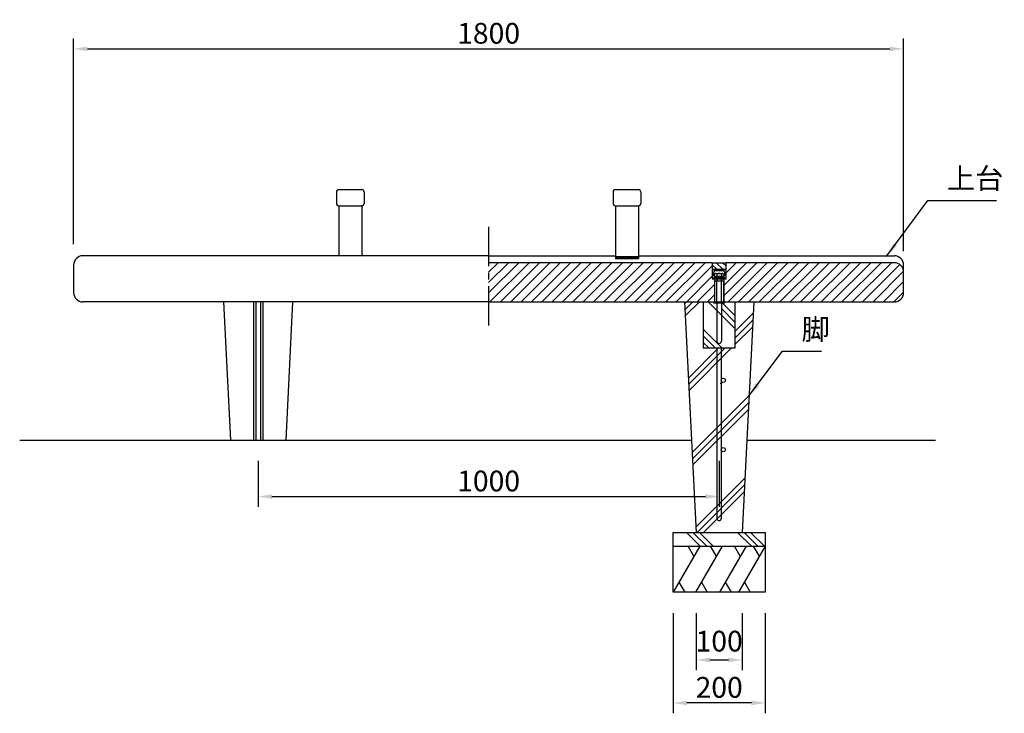
# Model space of a CAD drawing. Extents: x 32 to 6332, y -121 to 4334.
# Drawn here: x 1184 to 3320, y 971 to 2476 of the extents above; entities that cross this region are included whole.
import ezdxf

# ---------------------------------------------------------------- set-up
doc = ezdxf.new("R2010")
doc.units = 0
doc.header["$LTSCALE"] = 4.5
doc.linetypes.add('CENTER2', pattern=[28.575000000000003, 19.05, -3.175, 3.175, -3.175])
doc.layers.get('0').update_dxf_attribs({"linetype": 'CONTINUOUS'})
doc.layers.get('DEFPOINTS').update_dxf_attribs({"linetype": 'CONTINUOUS'})
for name, color, linetype in [('P001', 131, 'CONTINUOUS'), ('P004', 41, 'CONTINUOUS'), ('P005', 91, 'CONTINUOUS'), ('P902', 185, 'CONTINUOUS'), ('P903', 225, 'CONTINUOUS'), ('P_1CENTER', 2, 'CONTINUOUS'), ('P_2DIM', 6, 'CONTINUOUS'), ('P_7THICK', 7, 'CONTINUOUS')]:
    doc.layers.add(name, color=color, linetype=linetype)
doc.styles.add('BIGFONT', font='simplex.shx', dxfattribs={"bigfont": 'bigfont.shx'})
doc.dimstyles.new('DIMBIGFONT$0', dxfattribs={"dimscale": 15, "dimtxt": 3, "dimasz": 2, "dimexe": 1.5, "dimexo": 3, "dimgap": 0.75, "dimtad": 1, "dimdec": 1, "dimdsep": 46, "dimtxsty": 'BIGFONT', "dimsah": 1, "dimcen": 0, "dimclrt": 230, "dimadec": 0, "dimazin": 0, "dimtfac": 0.6, "dimtdec": 1, "dimtofl": 0, "dimtmove": 2, "dimatfit": 3, "dimfxl": 0, "dimtvp": 1, "dimtolj": 1, "dimarcsym": 0})
doc.dimstyles.new('DIMBIGFONT$7', dxfattribs={"dimscale": 15, "dimtxt": 3, "dimasz": 2, "dimexe": 1.5, "dimexo": 3, "dimgap": 0.75, "dimtad": 1, "dimdec": 1, "dimdsep": 46, "dimtxsty": 'BIGFONT', "dimsah": 1, "dimcen": 0, "dimclrt": 230, "dimadec": 0, "dimazin": 0, "dimtfac": 0.6, "dimtdec": 1, "dimtofl": 0, "dimtmove": 0, "dimatfit": 3, "dimfxl": 0, "dimtvp": 1, "dimtolj": 1, "dimarcsym": 0})

# ---------------------------------------------------------------- blocks, each defined once
blk = doc.blocks.new('*D1')
at = {"layer": 'DEFPOINTS', "color": 0}
for p in [(3101.144684377953, 2412.390928211524), (1301.144684377953, 1943.478068984494), (3101.144684377953, 1928.478068984494)]:
    blk.add_point(p, dxfattribs=at)
at = {"layer": 'P_2DIM', "color": 0, "lineweight": -2}
for p, q in [((1301.144684377953, 1988.478068984494), (1301.144684377953, 2434.890928211524)), ((3101.144684377953, 1973.478068984494), (3101.144684377953, 2434.890928211524)), ((1331.144684377953, 2412.390928211524), (3071.144684377953, 2412.390928211524))]:
    blk.add_line(p, q, dxfattribs=at)
at = {"layer": 'P_2DIM', "color": 0}
for points in [[(1331.144684377953, 2417.390928211524), (1331.144684377953, 2407.390928211524), (1301.144684377953, 2412.390928211524)], [(3071.144684377953, 2417.390928211524), (3071.144684377953, 2407.390928211524), (3101.144684377953, 2412.390928211524)]]:
    blk.add_solid(points, dxfattribs=at)
at = {"layer": 'P_2DIM', "color": 230, "insert": (2201.144684377953, 2446.140928211524), "char_height": 45, "attachment_point": 5, "style": 'BIGFONT'}
blk.add_mtext('\\A1;1800', dxfattribs=at)
blk = doc.blocks.new('*D2')
at = {"color": 0, "linetype": 'ByBlock'}
for p, q in [((1701.144684377953, 1455), (1701.144684377953, 1355.250526651738)), ((2701.144684377953, 1455), (2701.144684377953, 1355.250526651738)), ((1731.144684377953, 1377.750526651738), (2671.144684377953, 1377.750526651738))]:
    blk.add_line(p, q, dxfattribs=at)
for points in [[(1731.144684377953, 1382.750526651738), (1731.144684377953, 1372.750526651738), (1701.144684377953, 1377.750526651738)], [(2671.144684377953, 1382.750526651738), (2671.144684377953, 1372.750526651738), (2701.144684377953, 1377.750526651738)]]:
    blk.add_solid(points, dxfattribs=at)
at = {"layer": 'DEFPOINTS', "color": 0, "linetype": 'ByBlock'}
for p in [(1701.144684377953, 1500), (2701.144684377953, 1500), (2701.144684377953, 1377.750526651738)]:
    blk.add_point(p, dxfattribs=at)
at = {"color": 230, "linetype": 'ByBlock', "insert": (2201.144684377953, 1411.500526651738), "char_height": 45, "attachment_point": 5, "style": 'BIGFONT'}
blk.add_mtext('\\A1;1000', dxfattribs=at)
blk = doc.blocks.new('*D3')
at = {"color": 0, "linetype": 'ByBlock'}
for p, q in [((2601.144684377953, 1125), (2601.144684377953, 907.5175900116756)), ((2801.144684377953, 1125), (2801.144684377953, 907.5175900116756)), ((2771.144684377953, 930.0175900116756), (2631.144684377953, 930.0175900116756))]:
    blk.add_line(p, q, dxfattribs=at)
for points in [[(2631.144684377953, 935.0175900116756), (2631.144684377953, 925.0175900116756), (2601.144684377953, 930.0175900116756)], [(2771.144684377953, 935.0175900116756), (2771.144684377953, 925.0175900116756), (2801.144684377953, 930.0175900116756)]]:
    blk.add_solid(points, dxfattribs=at)
at = {"layer": 'DEFPOINTS', "color": 0, "linetype": 'ByBlock'}
for p in [(2601.144684377953, 1170), (2801.144684377953, 1170), (2601.144684377953, 930.0175900116756)]:
    blk.add_point(p, dxfattribs=at)
at = {"color": 230, "linetype": 'ByBlock', "insert": (2701.144684377953, 963.7675900116756), "char_height": 45, "attachment_point": 5, "style": 'BIGFONT'}
blk.add_mtext('\\A1;200', dxfattribs=at)
blk = doc.blocks.new('*D15')
at = {"color": 0, "linetype": 'ByBlock'}
for p, q in [((2651.144684377953, 1125), (2651.144684377953, 1000.821693137274)), ((2751.144684377953, 1125), (2751.144684377953, 1000.821693137274)), ((2681.144684377953, 1023.321693137274), (2721.144684377953, 1023.321693137274))]:
    blk.add_line(p, q, dxfattribs=at)
for points in [[(2681.144684377953, 1028.321693137274), (2681.144684377953, 1018.321693137274), (2651.144684377953, 1023.321693137274)], [(2721.144684377953, 1028.321693137274), (2721.144684377953, 1018.321693137274), (2751.144684377953, 1023.321693137274)]]:
    blk.add_solid(points, dxfattribs=at)
at = {"layer": 'DEFPOINTS', "color": 0, "linetype": 'ByBlock'}
for p in [(2651.144684377953, 1170), (2751.144684377953, 1170), (2751.144684377953, 1023.321693137274)]:
    blk.add_point(p, dxfattribs=at)
at = {"color": 230, "linetype": 'ByBlock', "insert": (2701.144684377953, 1064.063603911749), "char_height": 45, "attachment_point": 5, "style": 'BIGFONT'}
blk.add_mtext('\\A1;100', dxfattribs=at)

msp = doc.modelspace()

# ---------------------------------------------------------------- hatches: boundary and pattern name
at = {"layer": 'P903', "linetype": 'Continuous'}
h = msp.add_hatch(dxfattribs=at)
h.set_pattern_fill('ANSI31', color=256, scale=5, style=0)
h.set_pattern_definition([(45, (0, 63.4780689844938), (-11.22532015133644, 11.22532015133644), [])])
h.paths.add_polyline_path([(3101.144684377953, 1883.478068984494), (3101.144684377953, 1928.478068984494, 0.4142135623730951), (3081.144684377953, 1948.478068984494), (2716.144684377953, 1948.478068984494), (2716.144684377953, 1933.478068984494), (2716.144684377953, 1913.478068984493), (2711.144684377953, 1913.478068984494), (2711.144684377953, 1863.478068984494), (3081.144684377953, 1863.478068984494, 0.4142135623730951)])
h.paths.add_polyline_path([(2691.144684377953, 1863.478068984493), (2691.144684377953, 1913.478068984494), (2686.144684377953, 1913.478068984493), (2686.144684377953, 1933.478068984494), (2686.144684377953, 1948.478068984494), (2201.144684377953, 1948.478068984494), (2201.144684377953, 1863.478068984493)])
h.paths.add_polyline_path([(3792.091625628063, 1883.478068984494, 0.4142135623730951), (3812.091625628063, 1863.478068984494), (3887.091625628063, 1863.478068984494), (3887.091625628063, 1913.478068984493), (3882.091625628062, 1913.478068984493), (3882.091625628063, 1933.478068984494), (3882.091625628063, 1957.471277340874), (3821.073612587596, 1962.052808476395, 0.3998144384522149), (3799.730572419631, 1944.589643317042)])
h.paths.add_polyline_path([(3907.091625628063, 1913.478068984493), (3907.091625628062, 1863.478068984493), (3997.091625628063, 1863.478068984494, 0.4142135623730951), (4002.091625628063, 1868.478068984494), (4002.091625628063, 1901.150270975991), (3920.393058665868, 1901.15027097599), (3920.393058665868, 1906.15027097599), (4002.091625628062, 1906.15027097599), (4002.091625628063, 1943.822472967486, 0.3913805619415857), (3997.484126743351, 1948.807043447929), (3912.091625628063, 1955.218730474517), (3912.091625628063, 1933.478068984494), (3912.091625628062, 1913.478068984493)])
h.paths.add_polyline_path([(4032.091625628063, 1901.15027097599), (4032.091625628063, 1868.478068984494, 0.4142135623730951), (4037.091625628063, 1863.478068984494), (4127.091625628063, 1863.478068984494), (4127.091625628063, 1913.478068984493), (4122.091625628063, 1913.478068984494), (4122.091625628063, 1933.478068984494), (4122.091625628062, 1955.218730474517), (4036.699124512774, 1948.807043447929, 0.3913805619415727), (4032.091625628063, 1943.822472967487), (4032.091625628062, 1906.15027097599), (4113.790192590257, 1906.15027097599), (4113.790192590257, 1901.150270975991)])
h.paths.add_polyline_path([(4147.091625628063, 1913.478068984494), (4147.091625628063, 1863.478068984494), (4222.091625628063, 1863.478068984494, 0.4142135623730951), (4242.091625628063, 1883.478068984494), (4234.452678836494, 1944.589643317043, 0.3998144384522193), (4213.109638668529, 1962.052808476395), (4152.091625628063, 1957.471277340874), (4152.091625628063, 1933.478068984494), (4152.091625628063, 1913.478068984493)])
h = msp.add_hatch(dxfattribs=at)
h.set_pattern_fill('ANSI31', color=256, scale=3, angle=90, style=0)
h.set_pattern_definition([(135, (0, 63.4780689844938), (-6.735192090801865, -6.735192090801863), [])])
h.paths.add_polyline_path([(2716.144684377954, 1948.478068984494), (2686.144684377953, 1948.478068984493), (2686.144684377953, 1933.478068984494), (2716.144684377953, 1933.478068984494)])
h.paths.add_polyline_path([(3882.091625628063, 1957.471277340874), (3882.091625628063, 1933.478068984494), (3912.091625628063, 1933.478068984494), (3912.091625628062, 1955.218730474517)])
h.paths.add_polyline_path([(4122.091625628063, 1955.218730474517), (4122.091625628063, 1933.478068984494), (4152.091625628063, 1933.478068984494), (4152.091625628063, 1957.471277340874)])

# ---------------------------------------------------------------- linework, layer by layer
at = {"layer": 'P001'}
for p, q in [((1301.144684377953, 1943.478068984494), (1301.144684377953, 1883.478068984494)), ((2201.144684377953, 1963.478068984494), (1321.144684377953, 1963.478068984494)), ((2201.144684377953, 1963.478068984494), (2476.144684377953, 1963.478068984494)), ((2686.144684377953, 1948.478068984494), (2201.144684377953, 1948.478068984494)), ((2526.144684377953, 1963.478068984494), (3081.144684377953, 1963.478068984494)), ((2686.144684377953, 1948.478068984494), (2716.144684377953, 1948.478068984494)), ((2686.144684377953, 1948.478068984494), (2686.144684377953, 1933.478068984494)), ((3081.144684377953, 1948.478068984494), (2716.144684377953, 1948.478068984494)), ((2716.144684377953, 1933.478068984494), (2716.144684377953, 1948.478068984494)), ((3101.144684377953, 1883.478068984493), (3101.144684377953, 1943.478068984494)), ((2686.144684377953, 1933.478068984494), (2716.144684377953, 1933.478068984494)), ((2686.144684377953, 1933.478068984494), (2686.144684377953, 1913.478068984494)), ((2716.144684377953, 1933.478068984494), (2686.144684377953, 1933.478068984494)), ((2689.144684377953, 1921.478068984494), (2690.002637685474, 1929.631461982263)), ((2691.344684377953, 1924.378068984492), (2692.844684377953, 1925.278068984494)), ((2691.344684377953, 1918.278068984494), (2691.344684377953, 1924.378068984492)), ((2691.996746656477, 1931.478068984494), (2710.292622099429, 1931.478068984494)), ((2692.844684377953, 1925.278068984494), (2709.444684377953, 1925.278068984494)), ((2696.244684377952, 1924.378068984492), (2696.244684377952, 1918.278068984494)), ((2706.044684377954, 1924.378068984492), (2706.044684377954, 1918.278068984494)), ((2709.444684377953, 1925.278068984494), (2710.944684377953, 1924.378068984492)), ((2710.944684377953, 1924.378068984492), (2710.944684377953, 1918.278068984494)), ((2712.286731070432, 1929.631461982263), (2713.144684377953, 1921.478068984494)), ((2716.144684377953, 1913.478068984494), (2716.144684377953, 1933.478068984494)), ((2686.144684377953, 1921.478068984494), (2689.144684377953, 1921.478068984494)), ((2686.144684377953, 1913.478068984494), (2691.144684377953, 1913.478068984494)), ((2713.144684377953, 1915.778068984494), (2689.144684377953, 1915.778068984494)), ((2689.144684377953, 1915.778068984494), (2689.144684377953, 1913.478068984494)), ((2691.144684377953, 1913.478068984494), (2691.144684377953, 1863.478068984494)), ((2691.144684377953, 1913.478068984494), (2711.144684377953, 1913.478068984494)), ((2710.944684377953, 1918.278068984494), (2691.344684377953, 1918.278068984494)), ((2692.844684377953, 1908.478068984317), (2691.344684377953, 1907.578068984317)), ((2691.344684377953, 1907.578068984317), (2691.344684377953, 1864.378068984494)), ((2691.944684377953, 1915.778068984494), (2691.944684377953, 1918.278068984494)), ((2709.444684377953, 1908.478068984317), (2692.844684377953, 1908.478068984317)), ((2696.144684377953, 1913.478068984494), (2696.144684377953, 1908.478068984317)), ((2696.244684377952, 1864.378068984494), (2696.244684377952, 1907.578068984317)), ((2699.894684377952, 1918.278068984494), (2702.394684377952, 1915.778068984494)), ((2706.044684377954, 1864.378068984494), (2706.044684377954, 1907.578068984317)), ((2706.144684377953, 1913.478068984494), (2706.144684377953, 1908.478068984317)), ((2710.944684377953, 1907.578068984317), (2709.444684377953, 1908.478068984317)), ((2710.344684377953, 1918.278068984494), (2710.344684377953, 1915.778068984494)), ((2710.944684377953, 1864.378068984494), (2710.944684377953, 1907.578068984317)), ((2711.144684377953, 1913.478068984494), (2716.144684377953, 1913.478068984494)), ((2711.144684377953, 1913.478068984494), (2711.144684377953, 1863.478068984494)), ((2713.144684377953, 1921.478068984494), (2716.144684377953, 1921.478068984494)), ((2713.144684377953, 1913.478068984494), (2713.144684377953, 1915.778068984494)), ((2201.144684377953, 1863.478068984494), (1321.144684377953, 1863.478068984494)), ((1626.144684377953, 1863.478068984494), (1641.144684377953, 1563.478068984494)), ((1691.144684377953, 1863.478068984494), (1691.144684377953, 1563.478068984494)), ((1711.144684377953, 1863.478068984494), (1711.144684377953, 1563.478068984494)), ((1776.144684377953, 1863.478068984494), (1761.144684377953, 1563.478068984494)), ((2201.144684377953, 1863.478068984494), (2691.144684377953, 1863.478068984494)), ((2626.144684377953, 1863.478068984494), (2651.144684377953, 1363.478068984494)), ((2666.144684377953, 1863.478068984494), (2666.144684377953, 1763.478068984494)), ((2689.144684377953, 1863.478068984494), (2689.144684377953, 1861.178068984494)), ((2689.144684377953, 1861.178068984494), (2713.144684377953, 1861.178068984494)), ((2691.144684377953, 1863.478068984494), (2711.144684377953, 1863.478068984494)), ((2692.844684377953, 1863.478068984494), (2691.344684377953, 1864.378068984494)), ((2696.144684377953, 1861.178068984494), (2696.144684377953, 1778.478068984494)), ((2706.144684377953, 1861.178068984494), (2706.144684377953, 1778.478068984494)), ((2710.944684377953, 1864.378068984494), (2709.444684377953, 1863.478068984494)), ((2711.144684377953, 1863.478068984494), (3081.144684377953, 1863.478068984494)), ((2713.144684377953, 1861.178068984494), (2713.144684377953, 1863.478068984486)), ((2736.144684377953, 1763.478068984494), (2736.144684377953, 1863.478068984494)), ((2776.144684377953, 1863.478068984494), (2751.144684377953, 1363.478068984494)), ((2666.144684377953, 1763.478068984494), (2736.144684377953, 1763.478068984494)), ((2696.644684377953, 1763.478068984494), (2705.644684377953, 1763.478068984494)), ((2696.644684377953, 1393.478068984494), (2696.644684377953, 1763.478068984494)), ((2705.644684377953, 1763.478068984494), (2705.644684377953, 1393.478068984494)), ((2601.144684377953, 1363.478068984494), (2801.144684377953, 1363.478068984494)), ((2601.144684377953, 1333.478068984494), (2601.144684377953, 1363.478068984494)), ((2801.144684377953, 1363.478068984494), (2801.144684377953, 1333.478068984494)), ((2601.144684377953, 1333.478068984494), (2801.144684377953, 1333.478068984494)), ((2601.144684377953, 1233.478068984494), (2601.144684377953, 1333.478068984494)), ((2801.144684377953, 1333.478068984494), (2801.144684377953, 1233.478068984494)), ((2801.144684377953, 1233.478068984494), (2601.144684377953, 1233.478068984494))]:
    msp.add_line(p, q, dxfattribs=at)
for centre, radius in [((2705.644684377953, 1686.69939457065), 1), ((2710.144684377953, 1693.478068250693), 4.5), ((2710.144684377953, 1542.810893751154), 4.5)]:
    msp.add_circle(centre, radius, dxfattribs=at)
for centre, radius, start, end in [((1321.144684377953, 1943.478068984494), 20, 90, 180), ((3081.144684377953, 1943.478068984494), 20, 7.016477563892661e-15, 90), ((3081.144684377953, 1928.478068984494), 20, 0, 90), ((2691.996746656477, 1929.478068984494), 2, 90, 175.601294645039), ((2692.844684377953, 1918.405846762271), 6.872222222222001, 60.34704005916, 90), ((2701.144684377953, 1911.489180095605), 13.788888888889, 69.18457737492, 110.81542262508), ((2709.444684377953, 1918.405846762271), 6.872222222222001, 90, 119.65295994084), ((2710.292622099429, 1929.478068984494), 2, 4.398705354961, 90), ((2692.844684377953, 1901.605846762095), 6.872222222222001, 60.34704005916, 90), ((2701.144684377953, 1894.689180095427), 13.788888888889, 69.18457737492, 110.81542262508), ((2709.444684377953, 1901.605846762095), 6.872222222222001, 90, 119.65295994084), ((1321.144684377953, 1883.478068984494), 20, 180, 270), ((3081.144684377953, 1883.478068984494), 20, 270, 0), ((2692.844684377953, 1870.350291206716), 6.872222222222001, 270, 299.65295994084), ((2701.144684377953, 1877.266957873383), 13.788888888889, 249.18457737492, 290.81542262508), ((2709.444684377953, 1870.350291206716), 6.872222222222001, 240.34704005916, 270), ((2701.144684377953, 1778.478068984494), 5, 180, 0), ((2701.144684377953, 1393.478068984494), 4.5, 180, 0)]:
    msp.add_arc(centre, radius, start, end, dxfattribs=at)
at = {"layer": 'P004'}
for p, q in [((1876.644684377953, 2072.095856611209), (1876.144684377953, 2071.595856611209)), ((1876.144684377953, 2071.595856611209), (1876.144684377953, 1963.478068984494)), ((1876.644684377953, 2072.095856611209), (1925.644684377953, 2072.095856611213)), ((1926.144684377953, 2071.595856611213), (1925.644684377953, 2072.095856611213)), ((1926.144684377953, 2071.595856611213), (1926.144684377953, 1963.478068984494)), ((2476.644684377953, 2072.095856611209), (2476.144684377953, 2071.595856611209)), ((2476.644684377953, 2072.095856611209), (2476.144684377953, 2071.595856611209)), ((2476.144684377953, 2071.595856611209), (2476.144684377953, 1963.478068984494)), ((2476.144684377953, 2071.595856611209), (2476.144684377953, 1957.595856611206)), ((2476.644684377953, 2072.095856611209), (2525.644684377953, 2072.095856611213)), ((2476.644684377953, 2072.095856611209), (2525.644684377953, 2072.095856611213)), ((2526.144684377953, 2071.595856611213), (2525.644684377953, 2072.095856611213)), ((2526.144684377953, 2071.595856611213), (2525.644684377953, 2072.095856611213)), ((2526.144684377953, 2071.595856611213), (2526.144684377953, 1963.478068984494)), ((2526.144684377953, 2071.595856611213), (2526.144684377953, 1957.595856611209)), ((2476.144684377953, 1962.295856611206), (2526.144684377953, 1962.295856611206)), ((2476.144684377953, 1960.795856611206), (2526.144684377953, 1960.795856611206)), ((2476.144684377953, 1957.595856611206), (2526.144684377953, 1957.595856611206))]:
    msp.add_line(p, q, dxfattribs=at)
at = {"layer": 'P005'}
for p, q in [((1871.144684377953, 2102.095856611213), (1871.144684377951, 2077.095856611217)), ((1876.144684377953, 2107.095856611213), (1926.144684377951, 2107.095856611213)), ((1931.144684377951, 2102.095856611213), (1931.144684377949, 2077.095856611213)), ((2471.144684377953, 2102.095856611213), (2471.144684377951, 2077.095856611217)), ((2471.144684377953, 2102.095856611213), (2471.144684377951, 2077.095856611217)), ((2476.144684377953, 2107.095856611213), (2526.144684377951, 2107.095856611213)), ((2476.144684377953, 2107.095856611213), (2526.144684377951, 2107.095856611213)), ((2531.144684377951, 2102.095856611213), (2531.144684377949, 2077.095856611213)), ((2531.144684377951, 2102.095856611213), (2531.144684377949, 2077.095856611213)), ((1876.144684377951, 2072.095856611217), (1926.144684377949, 2072.095856611213)), ((2476.144684377951, 2072.095856611217), (2526.144684377949, 2072.095856611213)), ((2476.144684377951, 2072.095856611217), (2526.144684377949, 2072.095856611213))]:
    msp.add_line(p, q, dxfattribs=at)
for centre, start, end in [((1876.144684377953, 2102.095856611213), 90, 180), ((1926.144684377951, 2102.095856611213), 0, 90), ((2476.144684377953, 2102.095856611213), 90, 180), ((2476.144684377953, 2102.095856611213), 90, 180), ((2526.144684377951, 2102.095856611213), 0, 90), ((2526.144684377951, 2102.095856611213), 0, 90), ((1876.144684377951, 2077.095856611217), 180, 270), ((1926.144684377949, 2077.095856611213), 270, 0), ((2476.144684377951, 2077.095856611217), 180, 270), ((2476.144684377951, 2077.095856611217), 180, 270), ((2526.144684377949, 2077.095856611213), 270, 0), ((2526.144684377949, 2077.095856611213), 270, 0)]:
    msp.add_arc(centre, 5, start, end, dxfattribs=at)
at = {"layer": 'P902'}
for p, q in [((2696.956684377953, 1913.478068984494), (2696.956684377953, 1908.478068984317)), ((2705.332684377953, 1913.478068984494), (2705.332684377953, 1908.478068984317)), ((2677.397061895691, 1863.478068984494), (2736.144684377953, 1804.730446502231)), ((2707.981333143152, 1861.178068984494), (2736.144684377953, 1833.014717749693)), ((2706.144684377953, 1848.872582125962), (2736.144684377953, 1818.872582125962)), ((2666.144684377953, 1804.019768383577), (2706.686383777036, 1763.478068984494)), ((2666.144684377953, 1789.877632759845), (2692.544248153305, 1763.478068984494)), ((2666.144684377953, 1775.735497136115), (2678.402112529574, 1763.478068984494))]:
    msp.add_line(p, q, dxfattribs=at)
at = {"layer": 'P_1CENTER', "linetype": 'CENTER2'}
msp.add_line((2201.144684377953, 2026.514996749762), (2201.144684377953, 1804.489318697171), dxfattribs=at)
at = {"layer": 'P_1CENTER'}
for p, q in [((1696.144684377953, 1863.478068984494), (1696.144684377953, 1563.478068984494)), ((1706.144684377953, 1863.478068984494), (1706.144684377953, 1563.478068984494)), ((2629.959815940753, 1863.478068984494), (2626.326357309515, 1859.844610353256)), ((2626.999792339216, 1846.375909759228), (2644.101951564482, 1863.478068984494)), ((2658.244087188214, 1863.478068984494), (2627.673227368918, 1832.907209165198)), ((2736.144684377953, 1799.957309936924), (2774.906749691239, 1838.71937525021)), ((2774.162426763674, 1823.832916698913), (2736.144684377953, 1785.815174313192)), ((2736.144684377953, 1771.673038689462), (2773.418103836109, 1808.946458147617)), ((2634.407577665933, 1698.220203224903), (2699.665443425523, 1763.478068984494)), ((2713.807579049255, 1763.478068984494), (2635.081012695634, 1684.751502630873)), ((2635.754447725336, 1671.282802036844), (2727.949714672985, 1763.478068984494)), ((2642.48879802235, 1536.595796096549), (2765.974874560461, 1660.081872634659)), ((2765.230551632897, 1645.195414083365), (2643.162233052052, 1523.12709550252)), ((2643.835668081753, 1509.65839490849), (2764.486228705332, 1630.308955532068)), ((2757.042999429684, 1481.444370019112), (2650.570018378768, 1374.971388968195)), ((2653.218834018797, 1363.478068984494), (2756.298676502119, 1466.557911467816)), ((2755.554353574554, 1451.671452916521), (2667.360969642528, 1363.478068984494)), ((2629.954671384883, 1363.478068984494), (2659.954671384883, 1333.478068984494)), ((2674.096807008614, 1333.478068984494), (2644.096807008614, 1363.478068984494)), ((2658.238942632345, 1363.478068984494), (2688.238942632345, 1333.478068984494)), ((2740.989899990966, 1363.478068984494), (2770.989899990966, 1333.478068984494)), ((2785.132035614697, 1333.478068984494), (2755.132035614697, 1363.478068984494)), ((2769.274171238428, 1363.478068984494), (2799.274171238428, 1333.478068984494)), ((2658.879711296916, 1333.478068984494), (2601.144684377953, 1233.478068984494)), ((2646.265371141541, 1311.629390931427), (2633.651030986165, 1333.478068984494)), ((2707.841838181796, 1333.478068984494), (2650.106811262833, 1233.478068984494)), ((2695.227498026421, 1311.629390931427), (2682.613157871046, 1333.478068984494)), ((2759.509334816871, 1333.478068984494), (2701.774307897908, 1233.478068984494)), ((2746.894994661496, 1311.629390931427), (2734.28065450612, 1333.478068984494)), ((2801.144684377953, 1333.478068984494), (2743.40965745899, 1233.478068984494)), ((2788.530344222578, 1311.629390931427), (2775.916004067203, 1333.478068984494)), ((2613.759024533328, 1255.32674703756), (2626.373364688703, 1233.478068984494)), ((2662.721151418208, 1255.32674703756), (2675.335491573584, 1233.478068984494)), ((2714.388648053283, 1255.32674703756), (2727.002988208658, 1233.478068984494)), ((2756.023997614365, 1255.32674703756), (2768.638337769741, 1233.478068984494))]:
    msp.add_line(p, q, dxfattribs=at)
at = {"layer": 'P_7THICK'}
for p, q in [((1184.153372232173, 1563.478068984494), (2641.144684377953, 1563.478068984494)), ((2761.144684377953, 1563.478068984494), (3170.283662213416, 1563.478068984494))]:
    msp.add_line(p, q, dxfattribs=at)

# ---------------------------------------------------------------- texts
at = {"layer": 'P_2DIM', "color": 230, "char_height": 45, "attachment_point": 7, "style": 'BIGFONT'}
for s, insert in [('上台', (3194.702623878762, 2094.803178691138)), ('脚', (2879.783824229602, 1767.534500924876))]:
    msp.add_mtext(s, dxfattribs=dict(at, insert=insert))

# ---------------------------------------------------------------- dimensions: what is measured, and where the dimension line sits
at = {"layer": 'P_2DIM'}
dim = msp.add_linear_dim(base=(3101.144684377953, 2412.390928211524), p1=(1301.144684377953, 1943.478068984494), p2=(3101.144684377953, 1928.478068984494), dimstyle='DIMBIGFONT$0', dxfattribs=at)
dim.commit()
dim.dimension.update_dxf_attribs({"geometry": '*D1', "text_midpoint": (2201.144684377953, 2446.140928211524)})
for base, p1, p2, picture, middle in [((2701.144684377953, 1441.228595636232), (1701.144684377953, 1563.478068984494), (2701.144684377953, 1563.478068984494), '*D2', (2201.144684377953, 1474.978595636232)), ((2601.144684377953, 993.4956589961694), (2801.144684377953, 1233.478068984494), (2601.144684377953, 1233.478068984494), '*D3', (2701.144684377953, 1027.245658996169))]:
    dim = msp.add_linear_dim(base=base, p1=p1, p2=p2, dimstyle='DIMBIGFONT$0', dxfattribs=at)
    dim.commit()
    dim.dimension.update_dxf_attribs({"geometry": picture, "text_midpoint": middle, "insert": (0, 63.4780689844938)})
dim = msp.add_linear_dim(base=(2751.144684377953, 1086.799762121767), p1=(2651.144684377953, 1233.478068984494), p2=(2751.144684377953, 1233.478068984494), dimstyle='DIMBIGFONT$0', dxfattribs=at)
dim.commit()
dim.dimension.update_dxf_attribs({"geometry": '*D15', "text_midpoint": (2701.144684377953, 1127.541672896243), "dimtype": 160, "insert": (0, 63.4780689844938)})

# ---------------------------------------------------------------- leaders
at = {"layer": 'P_2DIM', "annotation_type": 0, "has_hookline": 1, "hookline_direction": 0}
for points, text_width in [([(3065.052511423895, 1963.478068984494), (3153.452623878762, 2083.553178691138), (3183.452623878762, 2083.553178691138)], 108), ([(2765.974874560461, 1660.081872634659), (2838.533824229602, 1756.284500924876), (2868.533824229602, 1756.284500924876)], 43.28571428571428)]:
    msp.add_leader(points, dimstyle='DIMBIGFONT$7', dxfattribs=dict(at, text_width=text_width))

doc.saveas('drawing.dxf')
